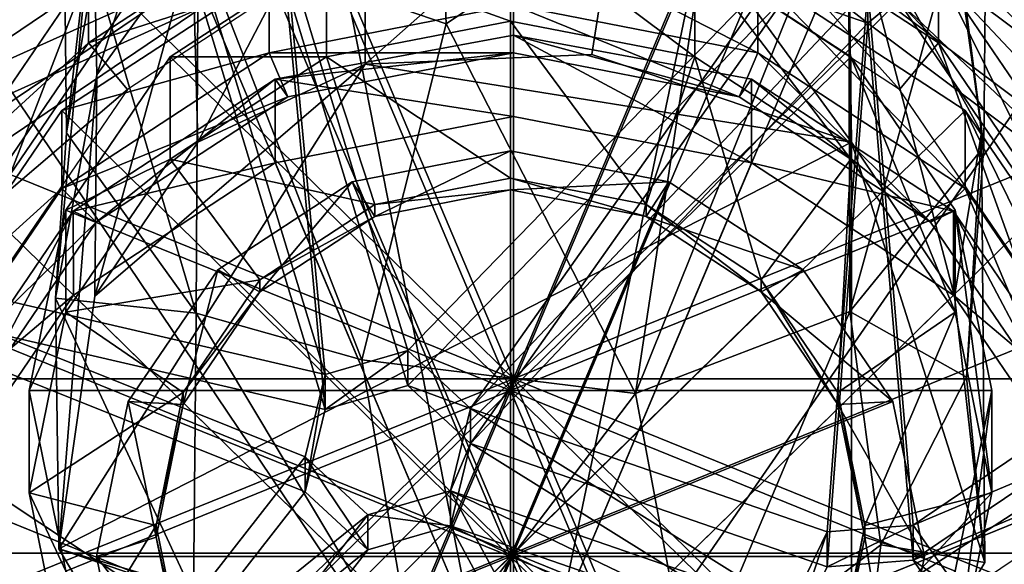
# Model space of a CAD drawing. Units: inches. Extents: x -6.1 to 6.1, y -10 to 10.1.
# Drawn here: x -0.6 to 0.3, y -5.5 to -5 of the extents above; entities that cross this region are included whole.
import ezdxf

# ---------------------------------------------------------------- set-up
doc = ezdxf.new("R2010")
doc.units = ezdxf.units.IN
doc.layers.get('0').update_dxf_attribs({"true_color": 0xc2ced6})

msp = doc.modelspace()

# ---------------------------------------------------------------- linework, layer by layer
for points in [[(-0.11579, -5.66575), (-0.11579, -1.42419), (-1.77283, -1.74706), (-0.11579, -5.66575)], [(-0.11579, -5.66575), (1.54124, -1.74706), (-0.11579, -1.42419), (-0.11579, -5.66575)], [(-0.11579, -5.66575), (-1.77283, -1.74706), (-3.17759, -2.66651), (-0.11579, -5.66575)], [(-0.11579, -5.66575), (2.94601, -2.66651), (1.54124, -1.74706), (-0.11579, -5.66575)], [(-0.11579, -5.76891), (-2.10542, -2.81647), (-0.80055, -2.29537), (-0.11579, -5.76891)], [(-0.11579, -5.76891), (-0.80055, -2.29537), (0.60856, -2.30309), (-0.11579, -5.76891)], [(-0.11579, -5.76891), (0.60856, -2.30309), (1.9074, -2.83844), (-0.11579, -5.76891)], [(-0.11579, -5.66575), (-3.17759, -2.66651), (-4.11623, -4.04258), (-0.11579, -5.66575)], [(-0.11579, -5.66575), (3.88464, -4.04258), (2.94601, -2.66651), (-0.11579, -5.66575)], [(-0.11579, -5.76891), (-3.10739, -3.78706), (-2.10542, -2.81647), (-0.11579, -5.76891)], [(-0.11579, -5.76891), (1.9074, -2.83844), (2.89823, -3.81993), (-0.11579, -5.76891)], [(-0.11579, -5.76891), (-3.65391, -5.05936), (-3.10739, -3.78706), (-0.11579, -5.76891)], [(-0.11579, -5.76891), (2.89823, -3.81993), (3.4302, -5.09814), (-0.11579, -5.76891)], [(-0.11579, -5.66575), (-4.11623, -4.04258), (-4.44583, -5.66575), (-0.11579, -5.66575)], [(-0.11579, -5.66575), (4.21425, -5.66575), (3.88464, -4.04258), (-0.11579, -5.66575)], [(0.62369, -5.21549), (0.27749, -4.95599), (0.66784, -4.63021), (0.62369, -5.21549)], [(-0.41118, -4.92844), (-0.17888, -5.00825), (-0.19263, -4.68164), (-0.41118, -4.92844)], [(0.07694, -4.83656), (-0.19263, -4.68164), (-0.17888, -5.00825), (0.07694, -4.83656)], [(-0.82417, -5.18024), (-1.01984, -4.71591), (-0.46524, -4.9379), (-0.82417, -5.18024)], [(-0.53841, -4.73689), (-0.53445, -5.11028), (-0.50851, -4.95541), (-0.53841, -4.73689)], [(-0.50955, -4.88962), (-0.53445, -5.11028), (-0.53841, -4.73689), (-0.50955, -4.88962)], [(-0.50586, -5.0559), (-0.50955, -4.88962), (-0.4122, -4.76444), (-0.50586, -5.0559)], [(-0.4122, -4.76444), (-0.41626, -4.93155), (-0.50586, -5.0559), (-0.4122, -4.76444)], [(0.29707, -4.90642), (0.32775, -4.77253), (0.32473, -5.12314), (0.29707, -4.90642)], [(0.32473, -5.12314), (0.32775, -4.77253), (0.2972, -4.92351), (0.32473, -5.12314)], [(-0.41153, -5.11901), (-0.41626, -4.93155), (-0.25413, -4.81794), (-0.41153, -5.11901)], [(-0.25413, -4.81794), (-0.25476, -5.04581), (-0.41153, -5.11901), (-0.25413, -4.81794)], [(-0.25476, -5.04581), (-0.25413, -4.81794), (-0.00997, -4.82926), (-0.25476, -5.04581)], [(-0.00997, -4.82926), (-0.04253, -5.03686), (-0.25476, -5.04581), (-0.00997, -4.82926)], [(0.20093, -5.11902), (-0.04253, -5.03686), (-0.00997, -4.82926), (0.20093, -5.11902)], [(-0.00997, -4.82926), (0.19759, -4.88399), (0.20093, -5.11902), (-0.00997, -4.82926)], [(-0.11579, -5.34046), (-0.11579, -4.8407), (-0.31103, -4.87874), (-0.11579, -5.34046)], [(-0.00163, -5.35427), (0.07694, -4.83656), (-0.17888, -5.00825), (-0.00163, -5.35427)], [(-0.11579, -5.34046), (0.07945, -4.87874), (-0.11579, -4.8407), (-0.11579, -5.34046)], [(0.19793, -4.85769), (0.07694, -4.83656), (-0.00163, -5.35427), (0.19793, -4.85769)], [(0.09957, -4.83909), (0.28214, -4.95859), (0.28214, -5.02588), (0.09957, -4.83909)], [(0.28214, -5.02588), (0.09957, -4.90638), (0.09957, -4.83909), (0.28214, -5.02588)], [(0.19925, -5.27746), (0.19793, -4.85769), (-0.00163, -5.35427), (0.19925, -5.27746)], [(0.19793, -4.85769), (0.19925, -5.27746), (0.2972, -4.92351), (0.19793, -4.85769)], [(-0.11579, -5.34046), (-0.31103, -4.87874), (-0.47655, -4.98707), (-0.11579, -5.34046)], [(-0.11579, -5.34046), (0.24496, -4.98707), (0.07945, -4.87874), (-0.11579, -5.34046)], [(0.19759, -4.88399), (0.32259, -5.10977), (0.29736, -5.26289), (0.19759, -4.88399)], [(0.29736, -5.26289), (0.20093, -5.11902), (0.19759, -4.88399), (0.29736, -5.26289)], [(0.29707, -4.90642), (0.32259, -5.10977), (0.19759, -4.88399), (0.29707, -4.90642)], [(-0.54477, -5.26481), (-0.53445, -5.11028), (-0.50955, -4.88962), (-0.54477, -5.26481)], [(-0.50955, -4.88962), (-0.50586, -5.0559), (-0.54477, -5.26481), (-0.50955, -4.88962)], [(-0.40662, -4.95941), (-0.46524, -4.90507), (-0.82417, -5.1474), (-0.40662, -4.95941)], [(-0.33115, -4.90638), (-0.51373, -5.02588), (-0.51373, -4.95859), (-0.33115, -4.90638)], [(-0.51373, -5.02588), (-0.33115, -4.90638), (-0.31141, -4.9611), (-0.51373, -5.02588)], [(-0.29102, -4.94341), (-0.11852, -4.9098), (-0.11852, -5.00552), (-0.29102, -4.94341)], [(-0.11852, -5.35136), (-0.11852, -4.9098), (-0.29102, -4.94341), (-0.11852, -5.35136)], [(-0.11852, -4.9098), (0.05398, -4.94341), (0.05398, -5.03913), (-0.11852, -4.9098)], [(0.05398, -5.03913), (-0.11852, -5.00552), (-0.11852, -4.9098), (0.05398, -5.03913)], [(-0.11852, -5.35136), (0.05398, -4.94341), (-0.11852, -4.9098), (-0.11852, -5.35136)], [(0.24567, -5.06965), (0.07983, -4.9611), (0.09957, -4.90638), (0.24567, -5.06965)], [(0.09957, -4.90638), (0.28214, -5.02588), (0.24567, -5.06965), (0.09957, -4.90638)], [(0.32259, -5.10977), (0.29707, -4.90642), (0.32473, -5.12314), (0.32259, -5.10977)], [(-0.11579, -5.50356), (-0.11579, -4.91764), (-0.34469, -4.96224), (-0.11579, -5.50356)], [(0.11311, -5.03516), (-0.11579, -4.99056), (-0.11579, -4.91764), (0.11311, -5.03516)], [(-0.11579, -4.91764), (0.11311, -4.96224), (0.11311, -5.03516), (-0.11579, -4.91764)], [(-0.11579, -5.50356), (0.11311, -4.96224), (-0.11579, -4.91764), (-0.11579, -5.50356)], [(0.19925, -5.27746), (0.32473, -5.12314), (0.2972, -4.92351), (0.19925, -5.27746)], [(0.21619, -4.97458), (0.58904, -5.25406), (0.27749, -4.92315), (0.21619, -4.97458)], [(-0.50851, -4.95541), (-0.41303, -5.27907), (-0.41118, -4.92844), (-0.50851, -4.95541)], [(-0.50797, -5.26288), (-0.41626, -4.93155), (-0.41153, -5.11901), (-0.50797, -5.26288)], [(-0.50797, -5.26288), (-0.50586, -5.0559), (-0.41626, -4.93155), (-0.50797, -5.26288)], [(-0.25776, -5.32276), (-0.41118, -4.92844), (-0.41303, -5.27907), (-0.25776, -5.32276)], [(-0.25776, -5.32276), (-0.17888, -5.00825), (-0.41118, -4.92844), (-0.25776, -5.32276)], [(-0.40662, -4.99225), (-0.82417, -5.18024), (-0.46524, -4.9379), (-0.40662, -4.99225)], [(-0.32926, -4.93686), (-0.40662, -4.95941), (-0.29206, -5.33641), (-0.32926, -4.93686)], [(-0.21471, -5.31385), (-0.32926, -4.93686), (-0.29206, -5.33641), (-0.21471, -5.31385)], [(-0.32926, -4.93686), (-0.21471, -5.31385), (0.14008, -4.94828), (-0.32926, -4.93686)], [(-0.43726, -5.03913), (-0.29102, -4.94341), (-0.29102, -5.03913), (-0.43726, -5.03913)], [(-0.11852, -5.35136), (-0.29102, -4.94341), (-0.43726, -5.03913), (-0.11852, -5.35136)], [(-0.11852, -5.00552), (-0.29102, -5.03913), (-0.29102, -4.94341), (-0.11852, -5.00552)], [(-0.15609, -5.3682), (0.14008, -4.94828), (-0.21471, -5.31385), (-0.15609, -5.3682)], [(0.14008, -4.94828), (-0.15609, -5.3682), (0.21619, -4.97458), (0.14008, -4.94828)], [(-0.11852, -5.35136), (0.20022, -5.03913), (0.05398, -4.94341), (-0.11852, -5.35136)], [(0.05398, -4.94341), (0.20022, -5.03913), (0.20022, -5.13484), (0.05398, -4.94341)], [(0.20022, -5.13484), (0.05398, -5.03913), (0.05398, -4.94341), (0.20022, -5.13484)], [(0.14008, -4.94828), (0.21619, -4.97458), (0.21619, -5.00741), (0.14008, -4.94828)], [(0.21619, -5.00741), (0.14008, -4.98112), (0.14008, -4.94828), (0.21619, -5.00741)], [(-0.40662, -4.95941), (-0.82417, -5.1474), (-0.79318, -5.2204), (-0.40662, -4.95941)], [(-0.40662, -4.95941), (-0.79318, -5.2204), (-0.29206, -5.33641), (-0.40662, -4.95941)], [(-0.51373, -4.95859), (-0.63572, -5.13743), (-0.58714, -5.14921), (-0.51373, -4.95859)], [(-0.63572, -5.13743), (-0.51373, -4.95859), (-0.51373, -5.02588), (-0.63572, -5.13743)], [(-0.58714, -5.14921), (-0.47655, -4.98707), (-0.51373, -4.95859), (-0.58714, -5.14921)], [(-0.50851, -4.95541), (-0.53445, -5.11028), (-0.41303, -5.27907), (-0.50851, -4.95541)], [(0.21619, -5.00741), (0.27749, -4.95599), (0.58904, -5.2869), (0.21619, -5.00741)], [(0.27749, -4.95599), (0.21619, -5.00741), (0.21619, -4.97458), (0.27749, -4.95599)], [(0.40414, -5.13743), (0.28214, -4.95859), (0.24496, -4.98707), (0.40414, -5.13743)], [(0.62369, -5.21549), (0.58904, -5.2869), (0.27749, -4.95599), (0.62369, -5.21549)], [(0.28214, -4.95859), (0.40414, -5.13743), (0.40414, -5.20472), (0.28214, -4.95859)], [(0.40414, -5.20472), (0.28214, -5.02588), (0.28214, -4.95859), (0.40414, -5.20472)], [(-0.53874, -5.08926), (-0.34469, -4.96224), (-0.34469, -5.03516), (-0.53874, -5.08926)], [(-0.11579, -5.50356), (-0.34469, -4.96224), (-0.53874, -5.08926), (-0.11579, -5.50356)], [(-0.31141, -4.9611), (-0.47725, -5.06965), (-0.51373, -5.02588), (-0.31141, -4.9611)], [(-0.32926, -4.96969), (-0.29206, -5.36925), (-0.40662, -4.99225), (-0.32926, -4.96969)], [(-0.11579, -4.99056), (-0.34469, -5.03516), (-0.34469, -4.96224), (-0.11579, -4.99056)], [(-0.21471, -5.34669), (-0.29206, -5.36925), (-0.32926, -4.96969), (-0.21471, -5.34669)], [(-0.32926, -4.96969), (0.14008, -4.98112), (-0.21471, -5.34669), (-0.32926, -4.96969)], [(-0.11579, -5.50356), (0.30716, -5.08926), (0.11311, -4.96224), (-0.11579, -5.50356)], [(0.30716, -5.16217), (0.11311, -5.03516), (0.11311, -4.96224), (0.30716, -5.16217)], [(0.11311, -4.96224), (0.30716, -5.08926), (0.30716, -5.16217), (0.11311, -4.96224)], [(0.21619, -4.97458), (-0.15609, -5.3682), (0.17797, -5.48359), (0.21619, -4.97458)], [(0.17797, -5.48359), (0.25842, -5.47728), (0.21619, -4.97458), (0.17797, -5.48359)], [(0.25842, -5.47728), (0.58904, -5.25406), (0.21619, -4.97458), (0.25842, -5.47728)], [(-0.11579, -5.34046), (-0.47655, -4.98707), (-0.58714, -5.14921), (-0.11579, -5.34046)], [(-0.15609, -5.40104), (-0.21471, -5.34669), (0.14008, -4.98112), (-0.15609, -5.40104)], [(0.14008, -4.98112), (0.21619, -5.00741), (-0.15609, -5.40104), (0.14008, -4.98112)], [(-0.11579, -5.34046), (0.35556, -5.14921), (0.24496, -4.98707), (-0.11579, -5.34046)], [(0.24496, -4.98707), (0.35556, -5.14921), (0.40414, -5.13743), (0.24496, -4.98707)], [(-0.40662, -4.99225), (-0.79318, -5.25324), (-0.82417, -5.18024), (-0.40662, -4.99225)], [(-0.40662, -4.99225), (-0.29206, -5.36925), (-0.79318, -5.25324), (-0.40662, -4.99225)], [(-0.34469, -5.03516), (-0.11579, -4.99056), (-0.11579, -5.03532), (-0.34469, -5.03516)], [(0.09562, -5.07651), (-0.11579, -5.03532), (-0.11579, -4.99056), (0.09562, -5.07651)], [(-0.11579, -4.99056), (0.11311, -5.03516), (0.09562, -5.07651), (-0.11579, -4.99056)], [(-0.29102, -5.03913), (-0.11852, -5.00552), (-0.11852, -5.15251), (-0.29102, -5.03913)], [(-0.11852, -5.00552), (0.05398, -5.03913), (0.00851, -5.17726), (-0.11852, -5.00552)], [(0.00851, -5.17726), (-0.11852, -5.15251), (-0.11852, -5.00552), (0.00851, -5.17726)], [(-0.25776, -5.32276), (-0.00163, -5.35427), (-0.17888, -5.00825), (-0.25776, -5.32276)], [(0.21619, -5.00741), (0.17797, -5.51643), (-0.15609, -5.40104), (0.21619, -5.00741)], [(0.17797, -5.51643), (0.21619, -5.00741), (0.25842, -5.51012), (0.17797, -5.51643)], [(0.25842, -5.51012), (0.21619, -5.00741), (0.58904, -5.2869), (0.25842, -5.51012)], [(-0.33886, -5.05983), (-0.11579, -5.01863), (-0.11579, -5.0949), (-0.33886, -5.05983)], [(-0.11579, -5.03532), (-0.11579, -5.01863), (-0.33886, -5.05983), (-0.11579, -5.03532)], [(-0.11579, -5.01863), (0.10728, -5.05983), (0.10728, -5.13837), (-0.11579, -5.01863)], [(0.10728, -5.13837), (-0.11579, -5.0949), (-0.11579, -5.01863), (0.10728, -5.13837)], [(0.09562, -5.07651), (0.10728, -5.05983), (-0.11579, -5.01863), (0.09562, -5.07651)], [(-0.11579, -5.01863), (-0.11579, -5.03532), (0.09562, -5.07651), (-0.11579, -5.01863)], [(-0.51373, -5.02588), (-0.63572, -5.20472), (-0.63572, -5.13743), (-0.51373, -5.02588)], [(-0.63572, -5.20472), (-0.51373, -5.02588), (-0.47725, -5.06965), (-0.63572, -5.20472)], [(0.35648, -5.2321), (0.24567, -5.06965), (0.28214, -5.02588), (0.35648, -5.2321)], [(0.28214, -5.02588), (0.40414, -5.20472), (0.35648, -5.2321), (0.28214, -5.02588)], [(-0.53874, -5.16217), (-0.34469, -5.03516), (-0.32721, -5.07651), (-0.53874, -5.16217)], [(-0.34469, -5.03516), (-0.53874, -5.16217), (-0.53874, -5.08926), (-0.34469, -5.03516)], [(-0.53498, -5.18238), (-0.43726, -5.03913), (-0.43726, -5.13484), (-0.53498, -5.18238)], [(-0.11852, -5.35136), (-0.43726, -5.03913), (-0.53498, -5.18238), (-0.11852, -5.35136)], [(-0.29102, -5.03913), (-0.43726, -5.13484), (-0.43726, -5.03913), (-0.29102, -5.03913)], [(-0.43726, -5.13484), (-0.29102, -5.03913), (-0.24555, -5.17726), (-0.43726, -5.13484)], [(-0.11579, -5.03532), (-0.32721, -5.07651), (-0.34469, -5.03516), (-0.11579, -5.03532)], [(-0.33886, -5.05983), (-0.32721, -5.07651), (-0.11579, -5.03532), (-0.33886, -5.05983)], [(-0.11852, -5.15251), (-0.24555, -5.17726), (-0.29102, -5.03913), (-0.11852, -5.15251)], [(0.20093, -5.11902), (-0.25476, -5.04581), (-0.04253, -5.03686), (0.20093, -5.11902)], [(-0.11852, -5.35136), (0.29794, -5.18238), (0.20022, -5.03913), (-0.11852, -5.35136)], [(0.11619, -5.24775), (0.00851, -5.17726), (0.05398, -5.03913), (0.11619, -5.24775)], [(0.05398, -5.03913), (0.20022, -5.13484), (0.11619, -5.24775), (0.05398, -5.03913)], [(0.27485, -5.19382), (0.09562, -5.07651), (0.11311, -5.03516), (0.27485, -5.19382)], [(0.11311, -5.03516), (0.30716, -5.16217), (0.27485, -5.19382), (0.11311, -5.03516)], [(0.20022, -5.03913), (0.29794, -5.18238), (0.29794, -5.2781), (0.20022, -5.03913)], [(0.29794, -5.2781), (0.20022, -5.13484), (0.20022, -5.03913), (0.29794, -5.2781)], [(-0.54165, -5.49964), (-0.25476, -5.04581), (0.20093, -5.11902), (-0.54165, -5.49964)], [(-0.25476, -5.04581), (-0.54165, -5.49964), (-0.50797, -5.26288), (-0.25476, -5.04581)], [(-0.50797, -5.26288), (-0.41153, -5.11901), (-0.25476, -5.04581), (-0.50797, -5.26288)], [(-0.54477, -5.26481), (-0.50586, -5.0559), (-0.54165, -5.49964), (-0.54477, -5.26481)], [(-0.50586, -5.0559), (-0.50797, -5.26288), (-0.54165, -5.49964), (-0.50586, -5.0559)], [(-0.52798, -5.18361), (-0.33886, -5.05983), (-0.33886, -5.13837), (-0.52798, -5.18361)], [(-0.33886, -5.05983), (-0.52798, -5.18361), (-0.50644, -5.19382), (-0.33886, -5.05983)], [(-0.50644, -5.19382), (-0.32721, -5.07651), (-0.33886, -5.05983), (-0.50644, -5.19382)], [(-0.11579, -5.0949), (-0.33886, -5.13837), (-0.33886, -5.05983), (-0.11579, -5.0949)], [(0.10728, -5.05983), (0.09562, -5.07651), (0.27485, -5.19382), (0.10728, -5.05983)], [(0.27485, -5.19382), (0.29639, -5.18361), (0.10728, -5.05983), (0.27485, -5.19382)], [(0.10728, -5.13837), (0.10728, -5.05983), (0.29639, -5.18361), (0.10728, -5.13837)], [(-0.47725, -5.06965), (-0.58806, -5.2321), (-0.63572, -5.20472), (-0.47725, -5.06965)], [(-0.32721, -5.07651), (-0.50644, -5.19382), (-0.53874, -5.16217), (-0.32721, -5.07651)], [(-0.6684, -5.27934), (-0.53874, -5.08926), (-0.53874, -5.16217), (-0.6684, -5.27934)], [(-0.11579, -5.50356), (-0.53874, -5.08926), (-0.6684, -5.27934), (-0.11579, -5.50356)], [(-0.11579, -5.50356), (0.43682, -5.27934), (0.30716, -5.08926), (-0.11579, -5.50356)], [(0.43682, -5.35226), (0.30716, -5.16217), (0.30716, -5.08926), (0.43682, -5.35226)], [(0.30716, -5.08926), (0.43682, -5.27934), (0.43682, -5.35226), (0.30716, -5.08926)], [(-0.11579, -5.66589), (-0.33886, -5.13837), (-0.11579, -5.0949), (-0.11579, -5.66589)], [(-0.11579, -5.66589), (-0.11579, -5.0949), (0.10728, -5.13837), (-0.11579, -5.66589)], [(-0.41303, -5.27907), (-0.53445, -5.11028), (-0.54477, -5.26481), (-0.41303, -5.27907)], [(0.32579, -5.51219), (0.29736, -5.26289), (0.32259, -5.10977), (0.32579, -5.51219)], [(0.32579, -5.51219), (0.32259, -5.10977), (0.30862, -5.33894), (0.32579, -5.51219)], [(0.30862, -5.33894), (0.32259, -5.10977), (0.32473, -5.12314), (0.30862, -5.33894)], [(0.20093, -5.11902), (0.20092, -5.71917), (-0.54165, -5.49964), (0.20093, -5.11902)], [(0.30862, -5.33894), (0.32473, -5.12314), (0.19925, -5.27746), (0.30862, -5.33894)], [(0.32579, -5.51219), (0.20092, -5.71917), (0.20093, -5.11902), (0.32579, -5.51219)], [(0.20093, -5.11902), (0.29736, -5.26289), (0.32579, -5.51219), (0.20093, -5.11902)], [(-0.43726, -5.13484), (-0.53498, -5.2781), (-0.53498, -5.18238), (-0.43726, -5.13484)], [(-0.53498, -5.2781), (-0.43726, -5.13484), (-0.35323, -5.24775), (-0.53498, -5.2781)], [(-0.24555, -5.17726), (-0.35323, -5.24775), (-0.43726, -5.13484), (-0.24555, -5.17726)], [(-0.11852, -5.12709), (-0.26686, -5.15599), (-0.24553, -5.18834), (-0.11852, -5.12709)], [(-0.11852, -5.5068), (-0.26686, -5.15599), (-0.11852, -5.12709), (-0.11852, -5.5068)], [(-0.24553, -5.18834), (-0.11852, -5.16359), (-0.11852, -5.12709), (-0.24553, -5.18834)], [(0.02982, -5.15599), (-0.11852, -5.12709), (-0.11852, -5.16359), (0.02982, -5.15599)], [(-0.11852, -5.5068), (-0.11852, -5.12709), (0.02982, -5.15599), (-0.11852, -5.5068)], [(0.18815, -5.35323), (0.11619, -5.24775), (0.20022, -5.13484), (0.18815, -5.35323)], [(0.20022, -5.13484), (0.29794, -5.2781), (0.18815, -5.35323), (0.20022, -5.13484)], [(-0.33886, -5.13837), (-0.52797, -5.26214), (-0.52798, -5.18361), (-0.33886, -5.13837)], [(-0.11579, -5.66589), (-0.52797, -5.26214), (-0.33886, -5.13837), (-0.11579, -5.66589)], [(-0.11579, -5.66589), (0.10728, -5.13837), (0.29638, -5.26214), (-0.11579, -5.66589)], [(0.29639, -5.18361), (0.29638, -5.26214), (0.10728, -5.13837), (0.29639, -5.18361)], [(-0.11579, -5.34046), (-0.58714, -5.14921), (-0.62598, -5.34046), (-0.11579, -5.34046)], [(-0.24555, -5.17726), (-0.11852, -5.15251), (-0.11852, -5.16359), (-0.24555, -5.17726)], [(-0.11852, -5.15251), (0.00851, -5.17726), (0.00849, -5.18834), (-0.11852, -5.15251)], [(0.00849, -5.18834), (-0.11852, -5.16359), (-0.11852, -5.15251), (0.00849, -5.18834)], [(-0.11579, -5.34046), (0.39439, -5.34046), (0.35556, -5.14921), (-0.11579, -5.34046)], [(-0.6684, -5.35226), (-0.53874, -5.16217), (-0.50644, -5.19382), (-0.6684, -5.35226)], [(-0.53874, -5.16217), (-0.6684, -5.35226), (-0.6684, -5.27934), (-0.53874, -5.16217)], [(-0.26686, -5.15599), (-0.39262, -5.2383), (-0.3532, -5.25882), (-0.26686, -5.15599)], [(-0.11852, -5.5068), (-0.39262, -5.2383), (-0.26686, -5.15599), (-0.11852, -5.5068)], [(-0.3532, -5.25882), (-0.24553, -5.18834), (-0.26686, -5.15599), (-0.3532, -5.25882)], [(-0.11852, -5.16359), (-0.24553, -5.18834), (-0.24555, -5.17726), (-0.11852, -5.16359)], [(-0.11852, -5.16359), (0.00849, -5.18834), (0.02982, -5.15599), (-0.11852, -5.16359)], [(-0.11852, -5.5068), (0.02982, -5.15599), (0.15558, -5.2383), (-0.11852, -5.5068)], [(0.15558, -5.2383), (0.02982, -5.15599), (0.00849, -5.18834), (0.15558, -5.2383)], [(0.39461, -5.36939), (0.27485, -5.19382), (0.30716, -5.16217), (0.39461, -5.36939)], [(0.30716, -5.16217), (0.43682, -5.35226), (0.39461, -5.36939), (0.30716, -5.16217)], [(-0.35323, -5.24775), (-0.24555, -5.17726), (-0.24553, -5.18834), (-0.35323, -5.24775)], [(0.11616, -5.25882), (0.00849, -5.18834), (0.00851, -5.17726), (0.11616, -5.25882)], [(0.00851, -5.17726), (0.11619, -5.24775), (0.11616, -5.25882), (0.00851, -5.17726)], [(-0.65434, -5.36885), (-0.52798, -5.18361), (-0.52797, -5.26214), (-0.65434, -5.36885)], [(-0.52798, -5.18361), (-0.65434, -5.36885), (-0.62619, -5.36939), (-0.52798, -5.18361)], [(-0.62619, -5.36939), (-0.50644, -5.19382), (-0.52798, -5.18361), (-0.62619, -5.36939)], [(-0.56929, -5.35136), (-0.53498, -5.18238), (-0.53498, -5.2781), (-0.56929, -5.35136)], [(-0.11852, -5.35136), (-0.53498, -5.18238), (-0.56929, -5.35136), (-0.11852, -5.35136)], [(-0.24553, -5.18834), (-0.3532, -5.25882), (-0.35323, -5.24775), (-0.24553, -5.18834)], [(-0.11852, -5.35136), (0.33225, -5.35136), (0.29794, -5.18238), (-0.11852, -5.35136)], [(0.00849, -5.18834), (0.11616, -5.25882), (0.15558, -5.2383), (0.00849, -5.18834)], [(0.29639, -5.18361), (0.27485, -5.19382), (0.39461, -5.36939), (0.29639, -5.18361)], [(0.29638, -5.26214), (0.29639, -5.18361), (0.42275, -5.36885), (0.29638, -5.26214)], [(0.39461, -5.36939), (0.42275, -5.36885), (0.29639, -5.18361), (0.39461, -5.36939)], [(0.29794, -5.18238), (0.33225, -5.35136), (0.33225, -5.44707), (0.29794, -5.18238)], [(0.33225, -5.44707), (0.29794, -5.2781), (0.29794, -5.18238), (0.33225, -5.44707)], [(-0.50644, -5.19382), (-0.62619, -5.36939), (-0.6684, -5.35226), (-0.50644, -5.19382)], [(-0.3108, -5.41331), (-0.29206, -5.33641), (-0.79318, -5.2204), (-0.3108, -5.41331)], [(-0.52606, -5.68886), (-0.3108, -5.41331), (-0.79318, -5.2204), (-0.52606, -5.68886)], [(-0.39262, -5.2383), (-0.47664, -5.36149), (-0.42514, -5.36429), (-0.39262, -5.2383)], [(-0.11852, -5.5068), (-0.47664, -5.36149), (-0.39262, -5.2383), (-0.11852, -5.5068)], [(-0.42514, -5.36429), (-0.3532, -5.25882), (-0.39262, -5.2383), (-0.42514, -5.36429)], [(-0.11852, -5.5068), (0.15558, -5.2383), (0.2396, -5.36149), (-0.11852, -5.5068)], [(0.2396, -5.36149), (0.15558, -5.2383), (0.11616, -5.25882), (0.2396, -5.36149)], [(-0.3108, -5.44615), (-0.79318, -5.25324), (-0.29206, -5.36925), (-0.3108, -5.44615)], [(-0.52606, -5.7217), (-0.79318, -5.25324), (-0.3108, -5.44615), (-0.52606, -5.7217)], [(-0.35323, -5.24775), (-0.42519, -5.35323), (-0.53498, -5.2781), (-0.35323, -5.24775)], [(-0.42519, -5.35323), (-0.35323, -5.24775), (-0.3532, -5.25882), (-0.42519, -5.35323)], [(0.1881, -5.36429), (0.11616, -5.25882), (0.11619, -5.24775), (0.1881, -5.36429)], [(0.11619, -5.24775), (0.18815, -5.35323), (0.1881, -5.36429), (0.11619, -5.24775)], [(0.25842, -5.47728), (0.63484, -5.31915), (0.58904, -5.25406), (0.25842, -5.47728)], [(-0.52797, -5.26214), (-0.65432, -5.44738), (-0.65434, -5.36885), (-0.52797, -5.26214)], [(-0.11579, -5.66589), (-0.65432, -5.44738), (-0.52797, -5.26214), (-0.11579, -5.66589)], [(-0.54165, -5.49964), (-0.41558, -5.54289), (-0.54477, -5.26481), (-0.54165, -5.49964)], [(-0.41558, -5.54289), (-0.41303, -5.27907), (-0.54477, -5.26481), (-0.41558, -5.54289)], [(-0.3532, -5.25882), (-0.42514, -5.36429), (-0.42519, -5.35323), (-0.3532, -5.25882)], [(-0.11579, -5.66589), (0.29638, -5.26214), (0.42274, -5.44738), (-0.11579, -5.66589)], [(0.11616, -5.25882), (0.1881, -5.36429), (0.2396, -5.36149), (0.11616, -5.25882)], [(0.42275, -5.36885), (0.42274, -5.44738), (0.29638, -5.26214), (0.42275, -5.36885)], [(-0.11579, -5.50356), (-0.6684, -5.27934), (-0.71393, -5.50356), (-0.11579, -5.50356)], [(-0.53498, -5.2781), (-0.56929, -5.44707), (-0.56929, -5.35136), (-0.53498, -5.2781)], [(-0.56929, -5.44707), (-0.53498, -5.2781), (-0.42519, -5.35323), (-0.56929, -5.44707)], [(-0.20634, -5.62392), (-0.41303, -5.27907), (-0.41558, -5.54289), (-0.20634, -5.62392)], [(-0.20634, -5.62392), (-0.25776, -5.32276), (-0.41303, -5.27907), (-0.20634, -5.62392)], [(-0.11579, -5.50356), (0.48235, -5.50356), (0.43682, -5.27934), (-0.11579, -5.50356)], [(0.0502, -5.63075), (0.19925, -5.27746), (-0.00163, -5.35427), (0.0502, -5.63075)], [(0.0502, -5.63075), (0.22837, -5.4958), (0.19925, -5.27746), (0.0502, -5.63075)], [(0.21342, -5.47767), (0.18815, -5.35323), (0.29794, -5.2781), (0.21342, -5.47767)], [(0.22837, -5.4958), (0.30862, -5.33894), (0.19925, -5.27746), (0.22837, -5.4958)], [(0.29794, -5.2781), (0.33225, -5.44707), (0.21342, -5.47767), (0.29794, -5.2781)], [(0.25842, -5.51012), (0.58904, -5.2869), (0.63484, -5.35199), (0.25842, -5.51012)], [(-0.21471, -5.31385), (-0.29206, -5.33641), (-0.29206, -5.36925), (-0.21471, -5.31385)], [(-0.29206, -5.36925), (-0.21471, -5.34669), (-0.21471, -5.31385), (-0.29206, -5.36925)], [(-0.15609, -5.3682), (-0.21471, -5.31385), (-0.21471, -5.34669), (-0.15609, -5.3682)], [(0.30422, -5.54237), (0.63484, -5.31915), (0.25842, -5.47728), (0.30422, -5.54237)], [(-0.20634, -5.62392), (-0.00163, -5.35427), (-0.25776, -5.32276), (-0.20634, -5.62392)], [(-0.29206, -5.33641), (-0.3108, -5.41331), (-0.3108, -5.44615), (-0.29206, -5.33641)], [(-0.3108, -5.44615), (-0.29206, -5.36925), (-0.29206, -5.33641), (-0.3108, -5.44615)], [(0.32579, -5.51219), (0.30862, -5.33894), (0.22837, -5.4958), (0.32579, -5.51219)], [(-0.11579, -5.34046), (-0.62598, -5.34046), (-0.58714, -5.53171), (-0.11579, -5.34046)], [(-0.11579, -5.34046), (-0.58714, -5.53171), (-0.47655, -5.69384), (-0.11579, -5.34046)], [(-0.11579, -5.34046), (-0.47655, -5.69384), (-0.31103, -5.80218), (-0.11579, -5.34046)], [(-0.11579, -5.34046), (-0.31103, -5.80218), (-0.11579, -5.84022), (-0.11579, -5.34046)], [(-0.21471, -5.34669), (-0.15609, -5.40104), (-0.15609, -5.3682), (-0.21471, -5.34669)], [(-0.11579, -5.34046), (0.35556, -5.53171), (0.39439, -5.34046), (-0.11579, -5.34046)], [(-0.11579, -5.34046), (0.24496, -5.69384), (0.35556, -5.53171), (-0.11579, -5.34046)], [(-0.11579, -5.34046), (0.07945, -5.80218), (0.24496, -5.69384), (-0.11579, -5.34046)], [(-0.11579, -5.34046), (-0.11579, -5.84022), (0.07945, -5.80218), (-0.11579, -5.34046)], [(-0.53498, -5.52034), (-0.56929, -5.35136), (-0.56929, -5.44707), (-0.53498, -5.52034)], [(-0.11852, -5.35136), (-0.56929, -5.35136), (-0.53498, -5.52034), (-0.11852, -5.35136)], [(-0.42519, -5.35323), (-0.45046, -5.47767), (-0.56929, -5.44707), (-0.42519, -5.35323)], [(-0.11852, -5.35136), (-0.53498, -5.52034), (-0.43726, -5.66359), (-0.11852, -5.35136)], [(-0.45046, -5.47767), (-0.42519, -5.35323), (-0.42514, -5.36429), (-0.45046, -5.47767)], [(-0.11852, -5.35136), (-0.43726, -5.66359), (-0.29102, -5.75931), (-0.11852, -5.35136)], [(-0.11852, -5.35136), (-0.29102, -5.75931), (-0.11852, -5.79292), (-0.11852, -5.35136)], [(0.0502, -5.63075), (-0.00163, -5.35427), (-0.20634, -5.62392), (0.0502, -5.63075)], [(-0.11852, -5.35136), (0.29794, -5.52034), (0.33225, -5.35136), (-0.11852, -5.35136)], [(-0.11852, -5.35136), (0.20022, -5.66359), (0.29794, -5.52034), (-0.11852, -5.35136)], [(-0.11852, -5.35136), (0.05398, -5.75931), (0.20022, -5.66359), (-0.11852, -5.35136)], [(-0.11852, -5.35136), (-0.11852, -5.79292), (0.05398, -5.75931), (-0.11852, -5.35136)], [(0.21337, -5.4887), (0.1881, -5.36429), (0.18815, -5.35323), (0.21337, -5.4887)], [(0.18815, -5.35323), (0.21342, -5.47767), (0.21337, -5.4887), (0.18815, -5.35323)], [(0.30422, -5.57521), (0.25842, -5.51012), (0.63484, -5.35199), (0.30422, -5.57521)], [(0.33225, -5.35136), (0.29794, -5.52034), (0.29794, -5.61605), (0.33225, -5.35136)], [(0.29794, -5.61605), (0.33225, -5.44707), (0.33225, -5.35136), (0.29794, -5.61605)], [(-0.47664, -5.36149), (-0.50615, -5.5068), (-0.45041, -5.4887), (-0.47664, -5.36149)], [(-0.11852, -5.5068), (-0.50615, -5.5068), (-0.47664, -5.36149), (-0.11852, -5.5068)], [(-0.45041, -5.4887), (-0.42514, -5.36429), (-0.47664, -5.36149), (-0.45041, -5.4887)], [(-0.42514, -5.36429), (-0.45041, -5.4887), (-0.45046, -5.47767), (-0.42514, -5.36429)], [(-0.11852, -5.5068), (0.2396, -5.36149), (0.26911, -5.5068), (-0.11852, -5.5068)], [(0.26911, -5.5068), (0.2396, -5.36149), (0.1881, -5.36429), (0.26911, -5.5068)], [(0.1881, -5.36429), (0.21337, -5.4887), (0.26911, -5.5068), (0.1881, -5.36429)], [(0.14332, -5.55499), (-0.15609, -5.3682), (-0.17483, -5.4451), (0.14332, -5.55499)], [(-0.17483, -5.4451), (-0.15609, -5.3682), (-0.15609, -5.40104), (-0.17483, -5.4451)], [(0.17797, -5.48359), (-0.15609, -5.3682), (0.14332, -5.55499), (0.17797, -5.48359)], [(0.14332, -5.58783), (-0.17483, -5.47794), (-0.15609, -5.40104), (0.14332, -5.58783)], [(-0.15609, -5.40104), (-0.17483, -5.47794), (-0.17483, -5.4451), (-0.15609, -5.40104)], [(0.17797, -5.51643), (0.14332, -5.58783), (-0.15609, -5.40104), (0.17797, -5.51643)], [(-0.52606, -5.68886), (-0.25218, -5.46765), (-0.3108, -5.41331), (-0.52606, -5.68886)], [(-0.3108, -5.41331), (-0.25218, -5.46765), (-0.25218, -5.50049), (-0.3108, -5.41331)], [(-0.25218, -5.50049), (-0.3108, -5.44615), (-0.3108, -5.41331), (-0.25218, -5.50049)], [(-0.11579, -5.66589), (-0.69869, -5.66589), (-0.65432, -5.44738), (-0.11579, -5.66589)], [(-0.56929, -5.44707), (-0.53498, -5.61605), (-0.53498, -5.52034), (-0.56929, -5.44707)], [(-0.53498, -5.61605), (-0.56929, -5.44707), (-0.45046, -5.47767), (-0.53498, -5.61605)], [(-0.52606, -5.7217), (-0.3108, -5.44615), (-0.25218, -5.50049), (-0.52606, -5.7217)], [(-0.45719, -5.73008), (-0.17483, -5.4451), (-0.25218, -5.46765), (-0.45719, -5.73008)], [(0.13169, -6.01322), (-0.17483, -5.4451), (-0.45719, -5.73008), (0.13169, -6.01322)], [(-0.25218, -5.46765), (-0.17483, -5.4451), (-0.17483, -5.47794), (-0.25218, -5.46765)], [(0.13169, -6.01322), (0.18912, -5.62009), (-0.17483, -5.4451), (0.13169, -6.01322)], [(0.18912, -5.62009), (0.14332, -5.55499), (-0.17483, -5.4451), (0.18912, -5.62009)], [(-0.11579, -5.66589), (0.42274, -5.44738), (0.46711, -5.66589), (-0.11579, -5.66589)], [(0.33225, -5.44707), (0.29794, -5.61605), (0.18815, -5.6021), (0.33225, -5.44707)], [(0.18815, -5.6021), (0.21342, -5.47767), (0.33225, -5.44707), (0.18815, -5.6021)], [(-0.25218, -5.46765), (-0.52606, -5.68886), (-0.45719, -5.73008), (-0.25218, -5.46765)], [(-0.17483, -5.47794), (-0.25218, -5.50049), (-0.25218, -5.46765), (-0.17483, -5.47794)], [(0.25842, -5.47728), (0.17797, -5.48359), (0.17797, -5.51643), (0.25842, -5.47728)], [(0.17797, -5.51643), (0.25842, -5.51012), (0.25842, -5.47728), (0.17797, -5.51643)], [(0.30422, -5.54237), (0.25842, -5.47728), (0.25842, -5.51012), (0.30422, -5.54237)], [(-0.45046, -5.47767), (-0.42519, -5.6021), (-0.53498, -5.61605), (-0.45046, -5.47767)], [(-0.45719, -5.76292), (-0.25218, -5.50049), (-0.17483, -5.47794), (-0.45719, -5.76292)], [(0.13169, -6.04606), (-0.45719, -5.76292), (-0.17483, -5.47794), (0.13169, -6.04606)], [(-0.42519, -5.6021), (-0.45046, -5.47767), (-0.45041, -5.4887), (-0.42519, -5.6021)], [(0.13169, -6.04606), (-0.17483, -5.47794), (0.18912, -5.65292), (0.13169, -6.04606)], [(0.18912, -5.65292), (-0.17483, -5.47794), (0.14332, -5.58783), (0.18912, -5.65292)], [(0.17797, -5.48359), (0.14332, -5.55499), (0.14332, -5.58783), (0.17797, -5.48359)], [(0.14332, -5.58783), (0.17797, -5.51643), (0.17797, -5.48359), (0.14332, -5.58783)], [(0.21342, -5.47767), (0.18815, -5.6021), (0.1881, -5.61311), (0.21342, -5.47767)], [(0.1881, -5.61311), (0.21337, -5.4887), (0.21342, -5.47767), (0.1881, -5.61311)], [(-0.42514, -5.61311), (-0.45041, -5.4887), (-0.50615, -5.5068), (-0.42514, -5.61311)], [(-0.45041, -5.4887), (-0.42514, -5.61311), (-0.42519, -5.6021), (-0.45041, -5.4887)], [(0.20092, -5.71917), (0.22837, -5.4958), (0.0502, -5.63075), (0.20092, -5.71917)], [(0.21337, -5.4887), (0.1881, -5.61311), (0.2396, -5.65211), (0.21337, -5.4887)], [(0.20092, -5.71917), (0.32579, -5.51219), (0.22837, -5.4958), (0.20092, -5.71917)], [(0.2396, -5.65211), (0.26911, -5.5068), (0.21337, -5.4887), (0.2396, -5.65211)], [(-0.11579, -5.50356), (-0.71393, -5.50356), (-0.6684, -5.72779), (-0.11579, -5.50356)], [(-0.11579, -5.50356), (-0.6684, -5.72779), (-0.53874, -5.91787), (-0.11579, -5.50356)], [(-0.41153, -5.71917), (-0.54165, -5.49964), (0.20092, -5.71917), (-0.41153, -5.71917)], [(-0.54165, -5.49964), (-0.41153, -5.71917), (-0.41558, -5.54289), (-0.54165, -5.49964)], [(-0.11579, -5.50356), (-0.53874, -5.91787), (-0.34469, -6.04488), (-0.11579, -5.50356)], [(-0.25218, -5.50049), (-0.45719, -5.76292), (-0.52606, -5.7217), (-0.25218, -5.50049)], [(-0.11579, -5.50356), (-0.34469, -6.04488), (-0.11579, -6.08948), (-0.11579, -5.50356)], [(-0.11579, -5.50356), (-0.11579, -6.08948), (0.11311, -6.04488), (-0.11579, -5.50356)], [(-0.11579, -5.50356), (0.11311, -6.04488), (0.30716, -5.91787), (-0.11579, -5.50356)], [(-0.11579, -5.50356), (0.30716, -5.91787), (0.43682, -5.72779), (-0.11579, -5.50356)], [(-0.11579, -5.50356), (0.43682, -5.72779), (0.48235, -5.50356), (-0.11579, -5.50356)], [(-0.50615, -5.5068), (-0.47664, -5.65211), (-0.42514, -5.61311), (-0.50615, -5.5068)], [(-0.11852, -5.5068), (-0.47664, -5.65211), (-0.50615, -5.5068), (-0.11852, -5.5068)], [(-0.11852, -5.5068), (-0.39262, -5.77529), (-0.47664, -5.65211), (-0.11852, -5.5068)], [(-0.11852, -5.5068), (-0.26686, -5.8576), (-0.39262, -5.77529), (-0.11852, -5.5068)], [(-0.11852, -5.5068), (-0.11852, -5.88651), (-0.26686, -5.8576), (-0.11852, -5.5068)], [(-0.11852, -5.5068), (0.26911, -5.5068), (0.2396, -5.65211), (-0.11852, -5.5068)], [(-0.11852, -5.5068), (0.2396, -5.65211), (0.15558, -5.77529), (-0.11852, -5.5068)], [(-0.11852, -5.5068), (0.15558, -5.77529), (0.02982, -5.8576), (-0.11852, -5.5068)], [(-0.11852, -5.5068), (0.02982, -5.8576), (-0.11852, -5.88651), (-0.11852, -5.5068)], [(0.25842, -5.51012), (0.30422, -5.57521), (0.30422, -5.54237), (0.25842, -5.51012)]]:
    msp.add_lwpolyline(points)

doc.saveas('drawing.dxf')
